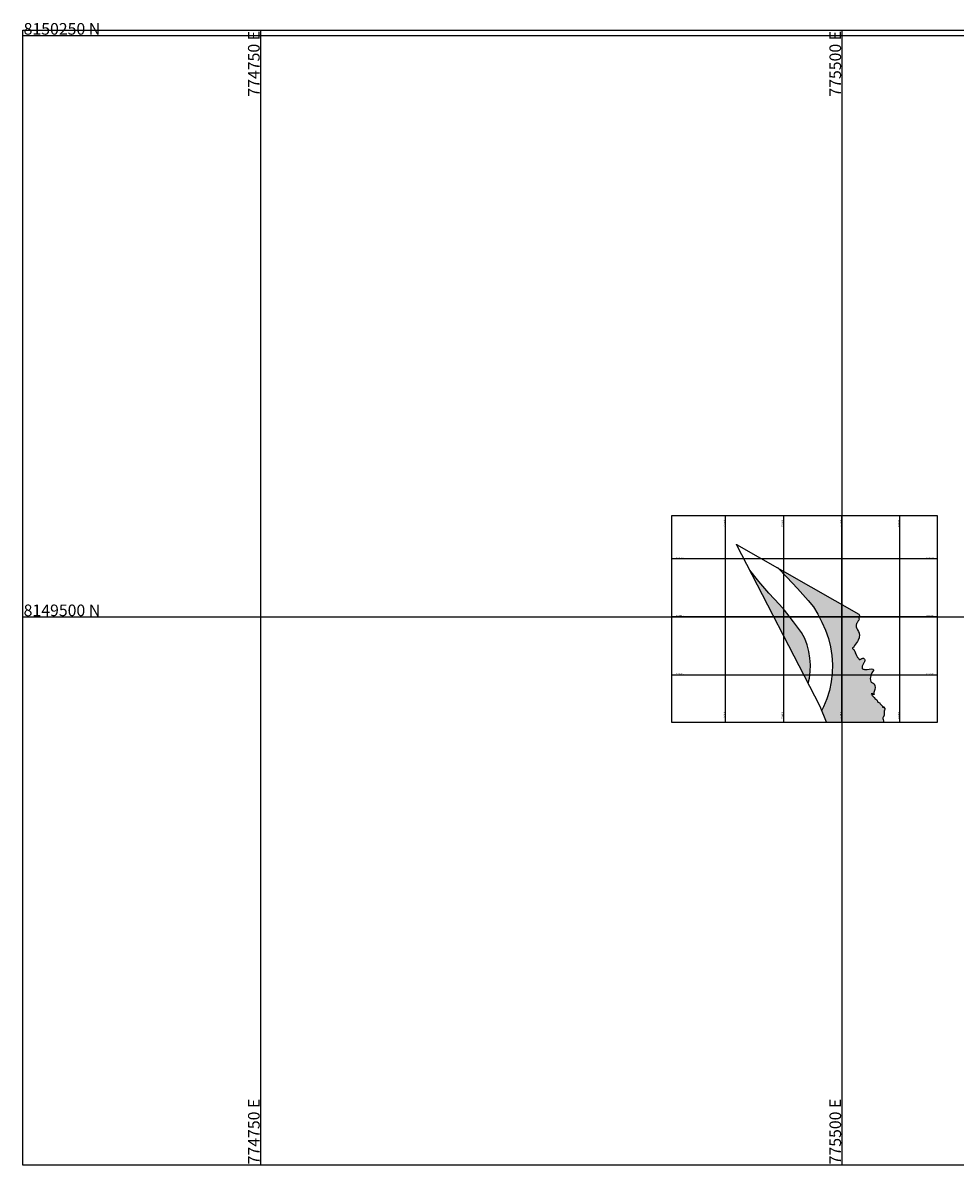
# Model space of a CAD drawing. Units: millimetres. Extents: x 753143 to 776730, y 8148793 to 8156842.
# Drawn here: x 774444 to 775646, y 8148793 to 8150266 of the extents above; entities that cross this region are included whole.
import ezdxf
from ezdxf.enums import TextEntityAlignment as Align

# ---------------------------------------------------------------- set-up
doc = ezdxf.new("R2010")
doc.units = ezdxf.units.MM
for name, color, linetype in [('1-Predio Agricola', 78, 'Continuous'), ('1_Coordenadas 1 en 750', 8, 'Continuous'), ('1_Coordenadas 1 en 7500', 8, 'Continuous'), ('Borde de talud', 50, 'Continuous'), ('coordenadas', 254, 'Continuous'), ('Has Area Vivienda Remanente', 46, 'Continuous')]:
    doc.layers.add(name, color=color, linetype=linetype)
doc.styles.add('ROMANS', font='romans.shx', dxfattribs={"height": 15})

msp = doc.modelspace()

# ---------------------------------------------------------------- hatches: boundary and pattern name
at = {"layer": 'Has Area Vivienda Remanente'}
h = msp.add_hatch(dxfattribs=at)
h.set_pattern_fill('DOTS', color=256, scale=0.375, angle=10, style=0)
h.set_pattern_definition([(10, (775258.8893, 8149210.52286), (0.18975925, 0.6379558), [0, -0.5953125])])
h.paths.add_polyline_path([(775456.75, 8149414.435), (775458.124, 8149420.937), (775459.145, 8149429.597), (775459.376, 8149438.314), (775458.815, 8149447.017), (775457.465, 8149455.632), (775455.339, 8149464.089), (775452.455, 8149472.319), (775447.858, 8149479.752), (775442.647, 8149486.659), (775437.577, 8149493.842), (775432.073, 8149501.174), (775426.042, 8149508.569), (775419.434, 8149515.936), (775405.91, 8149530.675), (775392.721, 8149545.71), (775381.425, 8149560.238)])
h.paths.add_polyline_path([(775536.652, 8149325.565), (775536.56, 8149325.394), (775536.652, 8149325.562)])
h.paths.add_polyline_path([(775480.374, 8149364.132), (775553.243, 8149364.132), (775553.359, 8149364.302), (775553.713, 8149365.161), (775553.736, 8149366.142), (775553.472, 8149367.78), (775553.025, 8149369.102), (775553.025, 8149369.769), (775553.2, 8149370.449), (775554.513, 8149373.287), (775554.785, 8149374.902), (775554.794, 8149376.66), (775554.576, 8149377.7), (775554.451, 8149378.554), (775555.087, 8149379.839), (775555.519, 8149380.798), (775555.287, 8149381.775), (775554.309, 8149383.586), (775553.899, 8149384.381), (775553.47, 8149384.536), (775553.443, 8149383.658), (775552.98, 8149382.756), (775552.731, 8149382.857), (775552.531, 8149384.791), (775551.42, 8149385.952), (775549.32, 8149387.903), (775548.486, 8149389.444), (775547.75, 8149389.84), (775546.217, 8149390.22), (775545.99, 8149391.262), (775545.048, 8149393.109), (775543.973, 8149393.739), (775542.52, 8149394.98), (775542.045, 8149396.258), (775541.358, 8149396.689), (775539.351, 8149398.137), (775538.92, 8149398.806), (775538.058, 8149400.197), (775537.897, 8149401.027), (775539.187, 8149401.219), (775539.804, 8149400.898), (775540.393, 8149400.045), (775541.747, 8149399.51), (775541.181, 8149400.443), (775541.388, 8149402.377), (775542.496, 8149406.355), (775542.81, 8149408.94), (775542.506, 8149411.676), (775541.687, 8149413.539), (775540.314, 8149414.578), (775538.684, 8149415.304), (775537.742, 8149416.054), (775537.369, 8149416.795), (775536.771, 8149418.649), (775536.682, 8149420.521), (775537.167, 8149422.326), (775537.896, 8149425.769), (775538.751, 8149427.921), (775539.612, 8149429.414), (775540.736, 8149430.823), (775540.929, 8149431.895), (775539.994, 8149432.655), (775537.917, 8149432.891), (775535.182, 8149432.522), (775532.607, 8149432.344), (775529.631, 8149432.186), (775529.225, 8149432.314), (775528.258, 8149432.571), (775527.347, 8149432.823), (775526.718, 8149433.193), (775526.346, 8149433.587), (775526.175, 8149433.931), (775526.077, 8149434.697), (775526.152, 8149435.465), (775526.357, 8149436.446), (775526.71, 8149437.369), (775527.516, 8149439.087), (775527.982, 8149439.948), (775528.458, 8149440.785), (775528.824, 8149441.454), (775529.083, 8149441.967), (775529.339, 8149442.409), (775529.584, 8149443.455), (775529.666, 8149444.114), (775529.709, 8149444.584), (775529.397, 8149445.515), (775527.824, 8149446.709), (775527.541, 8149446.722), (775527.046, 8149446.719), (775526.418, 8149446.597), (775525.536, 8149446.363), (775525.196, 8149446.164), (775524.893, 8149445.835), (775524.285, 8149445.378), (775523.728, 8149445.297), (775522.695, 8149444.967), (775522.522, 8149445.273), (775521.733, 8149446.381), (775520.98, 8149447.278), (775520.229, 8149447.902), (775519.729, 8149448.546), (775518.697, 8149450.063), (775517.867, 8149452.233), (775517.395, 8149453.616), (775516.6, 8149455.679), (775516.093, 8149456.839), (775515.844, 8149457.261), (775515.306, 8149457.939), (775514.671, 8149458.38), (775513.68, 8149459.326), (775513.777, 8149459.989), (775514.756, 8149460.606), (775515.276, 8149460.959), (775515.633, 8149461.619), (775516.166, 8149463.003), (775519.052, 8149466.714), (775520.107, 8149468.387), (775520.967, 8149470.241), (775522.129, 8149472.894), (775522.55, 8149474.298), (775522.834, 8149476.137), (775522.414, 8149478.89), (775521.556, 8149481.036), (775520.095, 8149483.33), (775519.187, 8149484.927), (775518.511, 8149487.124), (775518.484, 8149489.568), (775518.936, 8149491.443), (775519.641, 8149492.57), (775521.086, 8149494.832), (775521.84, 8149495.968), (775522.155, 8149497.42), (775521.976, 8149498.551), (775522.085, 8149499.167), (775522.655, 8149500.227), (775522.774, 8149500.838), (775522.663, 8149501.743), (775522.547, 8149502.529), (775521.99, 8149503.797), (775417.605, 8149563.222), (775429.001, 8149551.101), (775442.701, 8149536.518), (775449.604, 8149529.14), (775456.536, 8149521.329), (775463.281, 8149512.894), (775469.157, 8149503.42), (775474.192, 8149493.247), (775478.888, 8149482.958), (775482.63, 8149472.285), (775485.388, 8149461.317), (775487.138, 8149450.143), (775487.867, 8149438.856), (775487.569, 8149427.55), (775486.245, 8149416.318), (775483.907, 8149405.252), (775480.574, 8149394.444), (775476.273, 8149383.983), (775474.097, 8149379.814)])
h.paths.add_polyline_path([(775517.648, 8149324.432), (775517.664, 8149324.345), (775517.857, 8149324.514)])
h.paths.add_polyline_path([(775558.372, 8149340.907), (775558.465, 8149340.855), (775558.527, 8149341.042)])

# ---------------------------------------------------------------- linework, layer by layer
for centre in [(775364.169, 8149593.641, 5), (775381.425, 8149560.238), (775417.605, 8149563.222), (775456.75, 8149414.435), (775474.097, 8149379.814)]:
    msp.add_circle(centre, 0.05)
at = {"layer": '1-Predio Agricola', "color": 0, "linetype": 'Continuous', "elevation": 5}
msp.add_lwpolyline([(775480.374, 8149364.132), (775472.244, 8149384.443), (775364.169, 8149593.641), (775521.99, 8149503.797), (775522.547, 8149502.529), (775522.663, 8149501.743), (775522.774, 8149500.838), (775522.655, 8149500.227), (775522.085, 8149499.167), (775521.976, 8149498.551), (775522.155, 8149497.42), (775521.84, 8149495.968), (775521.086, 8149494.832), (775519.641, 8149492.57), (775518.936, 8149491.443), (775518.484, 8149489.568), (775518.511, 8149487.124), (775519.187, 8149484.927), (775520.095, 8149483.33), (775521.556, 8149481.036), (775522.414, 8149478.89), (775522.834, 8149476.137), (775522.55, 8149474.298), (775522.129, 8149472.894), (775520.967, 8149470.241), (775520.107, 8149468.387), (775519.052, 8149466.714), (775516.166, 8149463.003), (775515.633, 8149461.619), (775515.276, 8149460.959), (775514.756, 8149460.606), (775513.777, 8149459.989), (775513.68, 8149459.326), (775514.069, 8149458.955), (775514.671, 8149458.38), (775515.306, 8149457.939), (775515.844, 8149457.261), (775516.093, 8149456.839), (775516.6, 8149455.679), (775517.395, 8149453.616), (775517.867, 8149452.233), (775518.697, 8149450.063), (775519.729, 8149448.546), (775520.229, 8149447.902), (775520.98, 8149447.278), (775521.733, 8149446.381), (775522.522, 8149445.273), (775522.695, 8149444.967), (775523.728, 8149445.297), (775524.285, 8149445.378), (775524.893, 8149445.835), (775525.196, 8149446.164), (775525.536, 8149446.363), (775526.418, 8149446.597), (775527.046, 8149446.719), (775527.541, 8149446.722), (775527.824, 8149446.709), (775529.397, 8149445.515), (775529.709, 8149444.584), (775529.666, 8149444.114), (775529.584, 8149443.455), (775529.339, 8149442.409), (775529.083, 8149441.967), (775528.824, 8149441.454), (775528.458, 8149440.785), (775527.982, 8149439.948), (775527.516, 8149439.087), (775526.71, 8149437.369), (775526.357, 8149436.446), (775526.152, 8149435.465), (775526.077, 8149434.697), (775526.175, 8149433.931), (775526.346, 8149433.587), (775526.718, 8149433.193), (775527.347, 8149432.823), (775528.258, 8149432.571), (775529.225, 8149432.314), (775529.631, 8149432.186), (775532.607, 8149432.344), (775535.182, 8149432.522), (775537.917, 8149432.891), (775539.994, 8149432.655), (775540.929, 8149431.895), (775540.736, 8149430.823), (775539.612, 8149429.414), (775538.751, 8149427.921), (775537.896, 8149425.769), (775537.167, 8149422.326), (775536.682, 8149420.521), (775536.771, 8149418.649), (775537.369, 8149416.795), (775537.742, 8149416.054), (775538.684, 8149415.304), (775540.314, 8149414.578), (775541.687, 8149413.539), (775542.506, 8149411.676), (775542.81, 8149408.94), (775542.496, 8149406.355), (775541.388, 8149402.377), (775541.181, 8149400.443), (775541.747, 8149399.51), (775540.393, 8149400.045), (775539.804, 8149400.898), (775539.187, 8149401.219), (775537.897, 8149401.027), (775538.058, 8149400.197), (775538.92, 8149398.806), (775539.351, 8149398.137), (775541.358, 8149396.689), (775542.045, 8149396.258), (775542.52, 8149394.98), (775543.973, 8149393.739), (775545.048, 8149393.109), (775545.99, 8149391.262), (775546.217, 8149390.22), (775547.75, 8149389.84), (775548.486, 8149389.444), (775549.32, 8149387.903), (775551.42, 8149385.952), (775552.531, 8149384.791), (775552.731, 8149382.857), (775552.98, 8149382.756), (775553.443, 8149383.658), (775553.47, 8149384.536), (775553.899, 8149384.381), (775554.309, 8149383.586), (775555.287, 8149381.775), (775555.519, 8149380.798), (775555.087, 8149379.839), (775554.451, 8149378.554), (775554.576, 8149377.7), (775554.794, 8149376.66), (775554.785, 8149374.902), (775554.513, 8149373.287), (775553.2, 8149370.449), (775553.025, 8149369.769), (775553.025, 8149369.102), (775553.472, 8149367.78), (775553.736, 8149366.142), (775553.713, 8149365.161), (775553.359, 8149364.302), (775553.243, 8149364.132)], dxfattribs=at)
at = {"layer": '1_Coordenadas 1 en 750'}
for p, q in [((775350, 8149364.132), (775350, 8149630.433)), ((775425, 8149364.132), (775425, 8149630.433)), ((775500, 8149364.132), (775500, 8149630.433)), ((775575, 8149364.132), (775575, 8149630.433)), ((775623.302, 8149575), (775280.377, 8149575)), ((775623.302, 8149500), (775280.377, 8149500)), ((775623.302, 8149425), (775280.377, 8149425))]:
    msp.add_line(p, q, dxfattribs=at)
msp.add_lwpolyline([(775280.377, 8149364.132), (775623.302, 8149364.132), (775623.302, 8149630.433), (775280.377, 8149630.433)], close=True, dxfattribs=at)
at = {"layer": '1_Coordenadas 1 en 7500'}
for p, q in [((774750, 8150256.844), (774750, 8148792.923)), ((775500, 8150256.844), (775500, 8148792.923)), ((774443.537, 8150250), (776729.547, 8150250)), ((774443.537, 8149500), (776729.547, 8149500))]:
    msp.add_line(p, q, dxfattribs=at)
msp.add_lwpolyline([(774443.537, 8150256.844), (776729.547, 8150256.844), (776729.547, 8148792.923), (774443.537, 8148792.923)], close=True, dxfattribs=at)
at = {"layer": 'Borde de talud', "color": 0}
for points in [[(775456.75, 8149414.435), (775458.124, 8149420.937), (775459.145, 8149429.597), (775459.376, 8149438.314), (775458.815, 8149447.017), (775457.465, 8149455.632), (775455.339, 8149464.089), (775452.455, 8149472.319), (775447.858, 8149479.752), (775442.647, 8149486.659), (775437.577, 8149493.842), (775432.073, 8149501.174), (775426.042, 8149508.569), (775419.434, 8149515.936), (775405.91, 8149530.675), (775392.721, 8149545.71), (775381.425, 8149560.238)], [(775417.605, 8149563.222), (775429.001, 8149551.101), (775442.701, 8149536.518), (775449.604, 8149529.14), (775456.536, 8149521.329), (775463.281, 8149512.894), (775469.157, 8149503.42), (775474.192, 8149493.247), (775478.888, 8149482.958), (775482.63, 8149472.285), (775485.388, 8149461.317), (775487.138, 8149450.143), (775487.867, 8149438.856), (775487.569, 8149427.55), (775486.245, 8149416.318), (775483.907, 8149405.252), (775480.574, 8149394.444), (775476.273, 8149383.983), (775474.097, 8149379.814)]]:
    msp.add_lwpolyline(points, dxfattribs=at)

# ---------------------------------------------------------------- texts
at = {"style": 'ROMANS'}
for s, p in [('1', (775364.169, 8149593.641, 5)), ('5', (775381.425, 8149560.238)), ('2', (775417.605, 8149563.222)), ('4', (775456.75, 8149414.435)), ('3', (775474.097, 8149379.814))]:
    msp.add_text(s, height=0.2, dxfattribs=at).set_placement(p, align=Align.MIDDLE)
at = {"layer": '1_Coordenadas 1 en 750', "style": 'ROMANS'}
for s, p in [('775350 E', (775349, 8149616.426)), ('775425 E', (775424, 8149616.426)), ('775500 E', (775499, 8149616.426)), ('775575 E', (775574, 8149616.426))]:
    msp.add_text(s, height=1.5, rotation=90, dxfattribs=at).set_placement(p)
for s, p in [('8149575 N', (775295.816, 8149576)), ('8149500 N', (775295.816, 8149501)), ('8149425 N', (775295.816, 8149426))]:
    msp.add_text(s, height=1.5, dxfattribs=at).set_placement(p, align=Align.RIGHT)
for s, p in [('8149575 N', (775609.285, 8149576)), ('8149500 N', (775609.285, 8149501)), ('8149425 N', (775609.285, 8149426))]:
    msp.add_text(s, height=1.5, dxfattribs=at).set_placement(p)
for s, p in [('775350 E', (775349, 8149377.171)), ('775425 E', (775424, 8149377.171)), ('775500 E', (775499, 8149377.171)), ('775575 E', (775574, 8149377.171))]:
    msp.add_text(s, height=1.5, rotation=90, dxfattribs=at).set_placement(p, align=Align.RIGHT)
at = {"layer": '1_Coordenadas 1 en 7500', "style": 'ROMANS'}
for s, p in [('774750 E', (774749, 8150255.844)), ('775500 E', (775499, 8150255.844))]:
    msp.add_text(s, height=15, rotation=90, dxfattribs=at).set_placement(p, align=Align.RIGHT)
msp.add_text('8149500 N', height=15, dxfattribs=at).set_placement((774444.537, 8149501))
for s, p in [('774750 E', (774749, 8148793.923)), ('775500 E', (775499, 8148793.923))]:
    msp.add_text(s, height=15, rotation=90, dxfattribs=at).set_placement(p)
at = {"layer": 'coordenadas', "color": 2, "style": 'ROMANS'}
msp.add_text('8150250 N', height=15, dxfattribs=at).set_placement((774444.537, 8150251))

doc.saveas('drawing.dxf')
